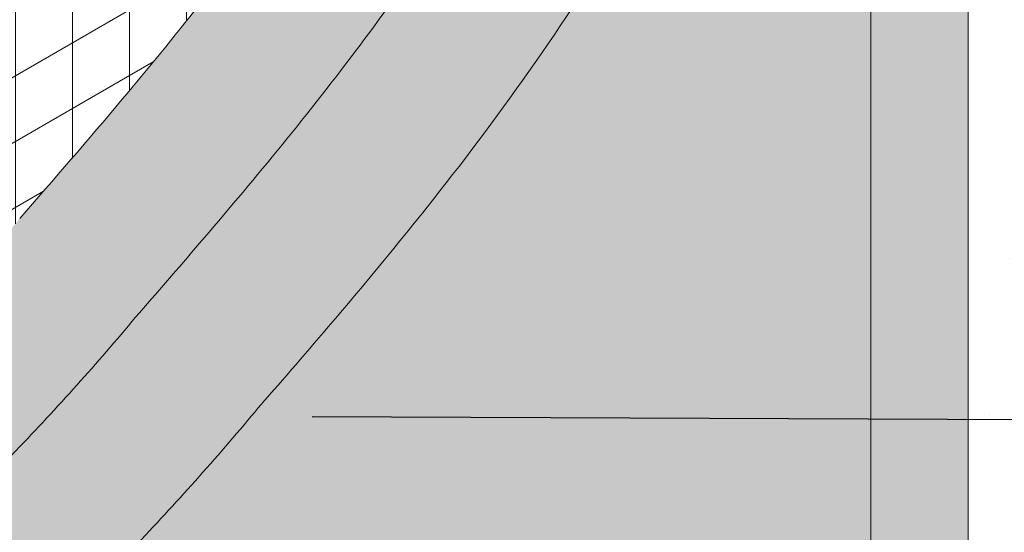
# Model space of a CAD drawing. Units: inches. Extents: x 121.2 to 176.2, y 50.9 to 116.4.
# Drawn here: x 136.7 to 143.1, y 78.4 to 81.8 of the extents above; entities that cross this region are included whole.
import ezdxf
from ezdxf import colors
from ezdxf.entities.mleader import LeaderData, LeaderLine
from ezdxf.math import Vec2, Vec3

# ---------------------------------------------------------------- set-up
doc = ezdxf.new("R2010")
doc.units = ezdxf.units.IN
doc.header["$MEASUREMENT"] = 0
for name, color, linetype, lineweight in [('A-Anno-Note', 7, 'Continuous', 25), ('A-Detl-L', 7, 'Continuous', 18), ('A-Detl-Patt', 7, 'Continuous', 9), ('A-Detl-Patt-33', 33, 'Continuous', 9), ('A-Detl-Patt-8', 8, 'Continuous', 9), ('A-Detl-Patt-9', 9, 'Continuous', 9), ('A-Detl-Patt-Cyan', 4, 'Continuous', 9), ('A-Detl-Patt-Red', 1, 'Continuous', 9)]:
    doc.layers.add(name, color=color, linetype=linetype, lineweight=lineweight)
doc.styles.add('Pw_Note', font='RomanS.shx', dxfattribs={"width": 0.75})
pattern_1 = [(0, (0, 0), (0.03125, 0.0625), [0, -0.0625])]

msp = doc.modelspace()

# ---------------------------------------------------------------- hatches: boundary and pattern name
at = {"layer": 'A-Detl-Patt'}
h = msp.add_hatch(dxfattribs=at)
h.set_pattern_fill('AR-SAND', color=256)
h.set_pattern_definition([(37.50000000000001, (0, 0), (-0.06299335810960816, 1.926823769013159), [0, -1.52, 0, -1.7, 0, -1.625]), (7.499999999999999, (0, 0), (1.769776705267727, 2.82214606522974), [0, -0.82, 0, -1.37, 0, -0.525]), (327.5, (-1.23, 0), (3.114141861751495, 0.005659053536964498), [0, -0.5, 0, -1.8, 0, -2.35]), (317.5, (-1.23, 0), (3.006126604572293, 0.8776755649342491), [0, -0.25, 0, -1.18, 0, -1.35])])
edge = h.paths.add_edge_path()
edge.add_line((148.0616768349356, 106.4225099316116), (135.9373211819534, 113.4225099316116))
edge.add_line((135.9373211819534, 113.4225099316116), (135.9373211819534, 103.9225099316117))
edge.add_line((135.9373211819534, 103.9225099316117), (136.3703338838456, 104.1725099316118))
edge.add_line((136.3703338838456, 104.1725099316118), (136.3703338838456, 107.6725099316117))
edge.add_line((136.3703338838456, 107.6725099316117), (137.6693719895223, 108.4225099316117))
edge.add_line((137.6693719895223, 108.4225099316117), (140.7004609027678, 106.6725099316117))
edge.add_line((140.7004609027678, 106.6725099316117), (141.13347360466, 106.4225099316117))
edge.add_line((141.13347360466, 106.4225099316117), (141.9994990084444, 105.9225099316117))
edge.add_line((141.9994990084444, 105.9225099316117), (141.9994990084444, 97.92955000823974))
edge.add_spline(control_points=[(141.9994990084444, 97.92955000823973), (142.0494913106451, 97.91685580371309), (142.0941391273904, 97.89903296897491), (142.1348154842145, 97.8756009830054)], knot_values=[5.130250756036914, 5.130250756036914, 5.130250756036914, 5.130250756036914, 5.495441365115393, 5.495441365115393, 5.495441365115393, 5.495441365115393], degree=3, periodic=0)
edge.add_spline(control_points=[(142.2668805991314, 97.69147722039705), (142.2668805991315, 97.70787136912958), (142.2642490946182, 97.72491992431881), (142.2492158201613, 97.76683510828312), (142.2346007998767, 97.79089891348428), (142.1963557367922, 97.83395080202251), (142.1774141305349, 97.84954238564418), (142.1436878357415, 97.8703895135612), (142.1396766504054, 97.87278915113345), (142.1356260712582, 97.87513299035794)], knot_values=[5.497868744595163, 5.497868744595163, 5.497868744595163, 5.497868744595163, 5.701409175916794, 5.701409175916794, 5.974090673551929, 5.974090673551929, 6.246772171187065, 6.246772171187065, 6.283185307179586, 6.283185307179586, 6.283185307179586, 6.283185307179586], degree=3, periodic=0)
edge.add_line((142.135626071222, 97.87513299038143), (142.8925583089687, 97.43811795916008))
edge.add_line((142.8925583089687, 97.43811795916008), (142.8925583089687, 74.93811795917185))
edge.add_line((142.8925583089687, 74.93811795917185), (148.0616768349355, 71.95372598673184))
edge.add_line((148.0616768349355, 71.95372598673184), (148.0616768349356, 106.4225099316116))
h = msp.add_hatch(dxfattribs=at)
h.set_pattern_fill('AR-SAND', color=256, scale=0.25, angle=15)
h.set_pattern_definition([(52.5, (0, 0), (-0.139886399864893, 0.4612162401009305), [0, -0.38, 0, -0.425, 0, -0.40625]), (22.5, (0, 0), (0.2447619691600691, 0.7960089217168895), [0, -0.205, 0, -0.3425, 0, -0.13125]), (342.5000000000001, (-0.2970221915838885, -0.07958685636902513), (0.7516413450402673, 0.2028663622340036), [0, -0.125, 0, -0.45, 0, -0.5875]), (332.5, (-0.2970221915838885, -0.07958685636902513), (0.6691340432062365, 0.4064530781313808), [0, -0.0625, 0, -0.295, 0, -0.3375])])
edge = h.paths.add_edge_path()
edge.add_spline(control_points=[(142.8925583089687, 97.43811795916008), (142.5692730368513, 97.5228053463226), (142.235982386953, 97.30521123285834), (142.2546868385016, 97.0698426939775)], knot_values=[0, 0, 0, 0, 1, 1, 1, 1], degree=3, periodic=0)
edge.add_line((142.2546868385016, 97.06984269395154), (142.2546868385016, 74.6078721277512))
edge.add_spline(control_points=[(142.2546868385016, 74.60787212775138), (142.2720439863655, 74.8278876337085), (142.5867767774857, 75.0182200893253), (142.8925583089687, 74.93811795917182)], knot_values=[0, 0, 0, 0, 0.9458566716641192, 0.9458566716641192, 0.9458566716641192, 0.9458566716641192], degree=3, periodic=0)
edge.add_line((142.8925583089687, 74.93811795917183), (142.8925583089687, 97.43811795916008))
at = {"layer": 'A-Detl-Patt-33'}
h = msp.add_hatch(dxfattribs=at)
h.set_pattern_fill('DOTS', color=256)
h.set_pattern_definition(pattern_1)
edge = h.paths.add_edge_path()
edge.add_spline(control_points=[(142.2546868385016, 74.56984269398924), (142.2536741172401, 74.5825863300698), (142.2536932696196, 74.5952778604222), (142.2546868385016, 74.60787212775138)], knot_values=[0.9458566716641192, 0.9458566716641192, 0.9458566716641192, 0.9458566716641192, 1, 1, 1, 1], degree=3, periodic=0)
edge.add_line((142.2546868385016, 74.60787212775068), (142.2546868385016, 86.4449883128621))
edge.add_spline(control_points=[(142.254686838502, 86.44498831286319), (142.2379141167539, 86.39657279800323), (142.2212230816195, 86.34759452367499), (142.1420564035918, 86.11148211890412), (142.0819146104683, 85.9210323401326), (141.9568104613204, 85.50902058194191), (141.8902839203706, 85.28418108611461), (141.7527656444406, 84.84987117152377), (141.6848247964904, 84.64520774094586), (141.5425203184523, 84.25882338471504), (141.4721397739773, 84.08234735722309), (141.3251696253142, 83.73984621749901), (141.2478239952131, 83.57149554439346), (141.0063404066766, 83.07569261634356), (140.8328845922375, 82.75765095245151), (140.2375380662904, 81.7553721398848), (139.7821564269344, 81.12678181314573), (139.0010884716027, 80.143954616945), (138.6710579682564, 79.75889679456577), (138.2975320846747, 79.32795609887168), (138.2391852439731, 79.26081436995682), (138.1813150708507, 79.19424634429893)], knot_values=[7.221424410133268, 7.221424410133268, 7.221424410133268, 7.221424410133268, 7.428636041054447, 7.428636041054447, 8.210782406322268, 8.210782406322268, 8.99292877159009, 8.99292877159009, 9.623521581539114, 9.623521581539114, 10.13744674697691, 10.13744674697691, 10.6513719124147, 10.6513719124147, 11.67922224329028, 11.67922224329028, 14.03448178326285, 14.03448178326285, 15.81363595355129, 15.81363595355129, 16.14612044625349, 16.14612044625349, 16.14612044625349, 16.14612044625349], degree=3, periodic=0)
edge.add_spline(control_points=[(138.1813150708507, 79.19424634429895), (137.9241016889581, 78.8859034202407), (137.656678873042, 78.58886128240313), (136.8107340128921, 77.70356566506064), (136.2055384755581, 77.14316658202091), (134.9697021275672, 76.09602450717091), (134.3391684790847, 75.61046597587028), (133.1049715609615, 74.72471444024589), (132.5025438202904, 74.32473303523685), (131.3391164787153, 73.5778304912127), (130.7798361297406, 73.23133593653054), (129.7072050560361, 72.56218960142851), (129.1943769240037, 72.24005164883604), (128.6028844432432, 71.84903069352038), (128.500037656466, 71.78028319002152), (128.3982803779406, 71.7114187647945), (128.3889556293314, 71.70510822403848), (128.3796400297264, 71.69879670144743), (128.3703244301213, 71.69248517885639), (127.4285550655942, 71.05441582510905), (126.4867857010672, 70.4163464713617), (125.5450163365401, 69.77827711761437)], knot_values=[17.07522567210945, 17.07522567210945, 17.07522567210945, 17.07522567210945, 18.01592543031913, 18.01592543031913, 19.97571311069508, 19.97571311069508, 21.93550079107104, 21.93550079107104, 23.895288471447, 23.895288471447, 25.85507615182295, 25.85507615182295, 27.81486383219891, 27.81486383219891, 28.23039048654955, 28.23039048654955, 28.23039048654955, 28.26846817149131, 28.26846817149131, 28.26846817149131, 32.11796779262005, 32.11796779262005, 32.11796779262005, 32.11796779262005], degree=3, periodic=0)
edge.add_line((125.5450163365401, 69.77827711761438), (125.5450163365401, 64.92250993161186))
edge.add_line((125.5450163365401, 64.92250993161186), (142.2531422870509, 74.56895094679338))
at = {"layer": 'A-Detl-Patt-8'}
h = msp.add_hatch(dxfattribs=at)
h.set_pattern_fill('DOTS', color=256)
h.set_pattern_definition(pattern_1)
edge = h.paths.add_edge_path()
edge.add_spline(control_points=[(125.5450163365401, 71.05287790508861), (126.4885059542785, 71.66738803573129), (127.4319955720169, 72.28189816637398), (128.3754851897554, 72.89640829701666), (128.3830821930302, 72.90135634878868), (128.3906791963051, 72.9063044005607), (128.3982803779405, 72.91125186688225), (129.2722300727363, 73.48008930415364), (130.2014150478458, 74.04118745702715), (131.768796718008, 75.03959012929607), (132.3741343870965, 75.43714180180018), (133.6057630461632, 76.31025390454778), (134.2357180064801, 76.78987548550677), (135.4681371019241, 77.82468129044531), (136.0700162513222, 78.37835880625818), (136.9047099151821, 79.24827440992017), (137.1683708029057, 79.54065861779394), (137.4198337975336, 79.84251602727585)], knot_values=[17.06687651272485, 17.06687651272485, 17.06687651272485, 17.06687651272485, 20.71347366526353, 20.71347366526353, 20.71347366526353, 20.74283616166954, 20.74283616166954, 20.74283616166954, 24.11880400499201, 24.11880400499201, 26.14383349731736, 26.14383349731736, 28.1688629896427, 28.1688629896427, 30.19389248196805, 30.19389248196805, 31.17556230553702, 31.17556230553702, 31.17556230553702, 31.17556230553702], degree=3, periodic=0)
edge.add_spline(control_points=[(137.4198337975336, 79.84251602727583), (137.5587097023803, 80.00226086197935), (137.6989533434253, 80.16369257754579), (138.1769273489725, 80.72118869124279), (138.5231754338539, 81.13670135192288), (139.200781756614, 82.03548474773385), (139.5318383590465, 82.51839723287969), (140.1377316360756, 83.55355978177636), (140.4142781324318, 84.10845266449851), (140.7270811848836, 84.93194127260548), (140.8065840712068, 85.17231090338319), (140.9517333754628, 85.63546272870715), (141.017428820852, 85.85830555070692), (141.1471434590144, 86.28276015269202), (141.2126359652125, 86.48755188612549), (141.4460875119517, 87.17386738609886), (141.6242144962624, 87.62272676467799), (141.8615189709789, 88.09932218593997), (141.9247918878779, 88.2140983978262), (142.0436046110958, 88.40692904434479), (142.0976769454556, 88.48280640910687), (142.1825067934689, 88.58601187913442), (142.2163950488132, 88.62315560371883), (142.2546868385016, 88.6590782882648)], knot_values=[3.425763227928915, 3.425763227928915, 3.425763227928915, 3.425763227928915, 4.225056719084451, 4.225056719084451, 6.124044627827505, 6.124044627827505, 7.992786524590992, 7.992786524590992, 9.861528421354478, 9.861528421354478, 10.65881259468106, 10.65881259468106, 11.45495208022163, 11.45495208022163, 12.25109156576221, 12.25109156576221, 14.18383525707257, 14.18383525707257, 14.9002009160532, 14.9002009160532, 15.61656657503383, 15.61656657503383, 16.15914621792232, 16.15914621792232, 16.15914621792232, 16.15914621792232], degree=3, periodic=0)
edge.add_line((142.2546868385016, 88.65907828826477), (142.2546868385016, 89.86426207827647))
edge.add_spline(control_points=[(142.2546868385016, 89.86426207827648), (141.7874012056047, 89.59933607190243), (141.0806151115949, 89.04658828591533), (140.2997869958049, 87.03943410832275), (139.7818504278083, 85.1618463513361), (139.1625661717976, 83.81283017772932), (138.3489029895806, 82.52411056243412), (137.4454124882956, 81.39667407068296), (136.8828398382226, 80.74900304532768), (136.6581273160266, 80.49052687096592)], knot_values=[2.028868053902527, 2.028868053902527, 2.028868053902527, 2.028868053902527, 4.272160111006441, 7.989439038718888, 9.739620960128754, 10.9842938329949, 12.93103269800533, 14.87777156301576, 16.17263444990762, 16.17263444990762, 16.17263444990762, 16.17263444990762], degree=3, periodic=0)
edge.add_spline(control_points=[(136.6581273160265, 80.4905268709659), (136.4159646123138, 80.19939715428634), (136.1595678650972, 79.91526557981629), (135.0773785177755, 78.79069651692825), (134.1608523250732, 78.00066260695866), (132.3226461071019, 76.5983397464145), (131.4123211895859, 75.99606060780798), (129.7989834760218, 74.97250063811506), (129.0873459117175, 74.53763489410878), (128.3982803779405, 74.10016015568834), (128.3926823875593, 74.09660609695571), (128.3870858869298, 74.09305186602973), (128.3814893863003, 74.08949763510374), (127.4359983697136, 73.48903430384362), (126.4905073531268, 72.88857097258351), (125.5450163365401, 72.28810764132339)], knot_values=[17.05764238562221, 17.05764238562221, 17.05764238562221, 17.05764238562221, 18.07169256386079, 18.07169256386079, 21.16425954089928, 21.16425954089928, 24.25682651793777, 24.25682651793777, 26.81704705001359, 26.81704705001359, 26.81704705001359, 26.83784636330042, 26.83784636330042, 26.83784636330042, 30.3517499908961, 30.3517499908961, 30.3517499908961, 30.3517499908961], degree=3, periodic=0)
edge.add_line((125.5450163365401, 72.2881076413234), (125.5450163365401, 71.05287790508864))
edge = h.paths.add_edge_path(flags=17)
edge.add_spline(control_points=[(128.3982803779405, 76.46067424700647), (129.6289347158054, 77.22706962306049), (131.9966988952698, 78.70103479503885), (134.3066691492634, 80.78758159269304), (135.1337687779931, 81.78545260586148)], knot_values=[17.03603159013115, 17.03603159013115, 17.03603159013115, 17.03603159013115, 21.46684836526946, 25.5280975338264, 25.5280975338264, 25.5280975338264, 25.5280975338264], degree=3, periodic=0)
edge.add_spline(control_points=[(135.1337687779931, 81.78545260586145), (136.0052394345544, 82.78306885262077), (137.2881380571124, 84.29528863388114), (137.969394693778, 86.0685930025694), (138.1493485249061, 86.69962451352026)], knot_values=[8.382145340082154, 8.382145340082154, 8.382145340082154, 8.382145340082168, 13.52534693391688, 16.20744944270719, 16.20744944270719, 16.20744944270719, 16.20744944270719], degree=3, periodic=0)
edge.add_line((138.1493485249061, 86.69962451352025), (136.8236587290905, 85.93423715304422))
edge.add_spline(control_points=[(136.8236587290905, 85.93423715304422), (136.6571957540768, 85.58571103073237), (136.3197576175742, 84.8792115510393), (135.5037776206219, 83.74511763649343), (134.7788905664866, 82.90475310491303), (134.3638579951872, 82.42360414469789)], knot_values=[10.06022585248426, 10.06022585248426, 10.06022585248426, 10.06022585248426, 11.86671479430672, 13.72217087113308, 16.20744944270717, 16.20744944270717, 16.20744944270717, 16.20744944270717], degree=3, periodic=0)
edge.add_spline(control_points=[(134.3638579951872, 82.42360414469789), (134.1926391486688, 82.2170337172497), (134.0059845756396, 82.00757599094658), (133.4096805594904, 81.37855040801048), (132.9637255176074, 80.9585029591089), (132.1046889307577, 80.21757104037451), (131.6988272935437, 79.89216400347061), (130.8844528806904, 79.27944110714097), (130.4734665608951, 78.98979437370653), (129.5116119117284, 78.3410788001868), (128.9577417783448, 77.9893660808927), (128.3982803779402, 77.6393014193581)], knot_values=[17.03603159013115, 17.03603159013115, 17.03603159013115, 17.03603159013115, 17.95468182544931, 17.95468182544931, 19.79198229608565, 19.79198229608565, 21.32859787196736, 21.32859787196736, 22.86521344784908, 22.86521344784908, 24.8917428600385, 24.8917428600385, 24.8917428600385, 24.8917428600385], degree=3, periodic=0)
edge.add_spline(control_points=[(128.3982803779402, 77.6393014193581), (128.3959293171454, 77.63783032001007), (128.3935781576095, 77.63635924976651), (128.3912269980737, 77.63488817952296), (127.4424901108958, 77.04128379734439), (126.493753223718, 76.44767941516582), (125.5450163365401, 75.85407503298725)], knot_values=[24.8917428600385, 24.8917428600385, 24.8917428600385, 24.8917428600385, 24.90025907553992, 24.90025907553992, 24.90025907553992, 28.33671145663616, 28.33671145663616, 28.33671145663616, 28.33671145663616], degree=3, periodic=0)
edge.add_line((125.5450163365401, 75.85407503298725), (125.5450163365401, 74.68379131604871))
edge.add_spline(control_points=[(125.5450163365401, 74.68379131604871), (126.4956422719555, 75.27579786500316), (127.4462682073709, 75.8678044139576), (128.3968941427863, 76.45981096291204), (128.3973562209478, 76.46009872415185), (128.3978182991094, 76.46038648539165), (128.3982803779405, 76.46067424700647)], knot_values=[25.5280975338264, 25.5280975338264, 25.5280975338264, 25.5280975338264, 28.95071208561657, 28.95071208561657, 28.95071208561657, 28.95237574256181, 28.95237574256181, 28.95237574256181, 28.95237574256181], degree=3, periodic=0)
at = {"layer": 'A-Detl-Patt-9'}
h = msp.add_hatch(dxfattribs=at)
h.set_pattern_fill('DOTS', color=256)
h.set_pattern_definition(pattern_1)
edge = h.paths.add_edge_path()
edge.add_spline(control_points=[(125.5450163365401, 69.77827711761437), (126.4867857010672, 70.4163464713617), (127.4285550655942, 71.05441582510905), (128.3703244301213, 71.69248517885639), (128.3796400297264, 71.69879670144743), (128.3889556293314, 71.70510822403848), (128.3982803779406, 71.7114187647945), (128.500037656466, 71.78028319002152), (128.6028844432432, 71.84903069352038), (129.1943769240037, 72.24005164883604), (129.7072050560361, 72.56218960142851), (130.7798361297406, 73.23133593653054), (131.3391164787153, 73.5778304912127), (132.5025438202904, 74.32473303523685), (133.1049715609615, 74.72471444024589), (134.3391684790847, 75.61046597587028), (134.9697021275672, 76.09602450717091), (136.2055384755581, 77.14316658202091), (136.8107340128921, 77.70356566506064), (137.656678873042, 78.58886128240313), (137.9241016889581, 78.8859034202407), (138.1813150708507, 79.19424634429895)], knot_values=[17.07522567210945, 17.07522567210945, 17.07522567210945, 17.07522567210945, 20.92472529323819, 20.92472529323819, 20.92472529323819, 20.96280297817995, 20.96280297817995, 20.96280297817995, 21.37832963253059, 21.37832963253059, 23.33811731290655, 23.33811731290655, 25.29790499328251, 25.29790499328251, 27.25769267365846, 27.25769267365846, 29.21748035403442, 29.21748035403442, 31.17726803441038, 31.17726803441038, 32.11796779262005, 32.11796779262005, 32.11796779262005, 32.11796779262005], degree=3, periodic=0)
edge.add_spline(control_points=[(138.1813150708507, 79.19424634429893), (138.2391852439731, 79.26081436995682), (138.2975320846747, 79.32795609887168), (138.6710579682564, 79.75889679456577), (139.0010884716027, 80.143954616945), (139.7821564269344, 81.12678181314573), (140.2375380662904, 81.7553721398848), (140.8328845922375, 82.75765095245151), (141.0063404066766, 83.07569261634356), (141.2478239952131, 83.57149554439346), (141.3251696253142, 83.73984621749901), (141.4721397739773, 84.08234735722309), (141.5425203184523, 84.25882338471504), (141.6848247964904, 84.64520774094586), (141.7527656444406, 84.84987117152377), (141.8902839203706, 85.28418108611461), (141.9568104613204, 85.50902058194191), (142.0819146104683, 85.9210323401326), (142.1420564035918, 86.11148211890412), (142.2212230816195, 86.34759452367499), (142.2379141167539, 86.39657279800323), (142.254686838502, 86.44498831286319)], knot_values=[7.221424410133267, 7.221424410133267, 7.221424410133267, 7.221424410133267, 7.55390890283546, 7.55390890283546, 9.333063073123903, 9.333063073123903, 11.68832261309647, 11.68832261309647, 12.71617294397206, 12.71617294397206, 13.23009810940985, 13.23009810940985, 13.74402327484764, 13.74402327484764, 14.37461608479666, 14.37461608479666, 15.15676245006449, 15.15676245006449, 15.93890881533231, 15.93890881533231, 16.14612044625349, 16.14612044625349, 16.14612044625349, 16.14612044625349], degree=3, periodic=0)
edge.add_line((142.2546868385016, 86.44498831286211), (142.2546868385016, 88.65907828826478))
edge.add_spline(control_points=[(142.2546868385016, 88.6590782882648), (142.2163950488132, 88.62315560371883), (142.1825067934689, 88.58601187913442), (142.0976769454556, 88.48280640910687), (142.0436046110958, 88.40692904434479), (141.9247918878779, 88.2140983978262), (141.8615189709789, 88.09932218593997), (141.6242144962624, 87.62272676467799), (141.4460875119517, 87.17386738609886), (141.2126359652125, 86.48755188612549), (141.1471434590144, 86.28276015269202), (141.017428820852, 85.85830555070692), (140.9517333754628, 85.63546272870715), (140.8065840712068, 85.17231090338319), (140.7270811848836, 84.93194127260548), (140.4142781324318, 84.10845266449851), (140.1377316360756, 83.55355978177636), (139.5318383590465, 82.51839723287969), (139.200781756614, 82.03548474773385), (138.5231754338539, 81.13670135192288), (138.1769273489725, 80.72118869124279), (137.6989533434253, 80.16369257754579), (137.5587097023803, 80.00226086197935), (137.4198337975336, 79.84251602727583)], knot_values=[3.425763227928914, 3.425763227928914, 3.425763227928914, 3.425763227928914, 3.968342870817402, 3.968342870817402, 4.684708529798032, 4.684708529798032, 5.401074188778662, 5.401074188778662, 7.333817880089027, 7.333817880089027, 8.129957365629602, 8.129957365629602, 8.926096851170177, 8.926096851170177, 9.723381024496756, 9.723381024496756, 11.59212292126024, 11.59212292126024, 13.46086481802373, 13.46086481802373, 15.35985272676678, 15.35985272676678, 16.15914621792232, 16.15914621792232, 16.15914621792232, 16.15914621792232], degree=3, periodic=0)
edge.add_spline(control_points=[(137.4198337975336, 79.84251602727585), (137.1683708029057, 79.54065861779394), (136.9047099151821, 79.24827440992017), (136.0700162513222, 78.37835880625818), (135.4681371019241, 77.82468129044531), (134.2357180064801, 76.78987548550677), (133.6057630461632, 76.31025390454778), (132.3741343870965, 75.43714180180018), (131.768796718008, 75.03959012929607), (130.2014150478458, 74.04118745702715), (129.2722300727363, 73.48008930415364), (128.3982803779405, 72.91125186688225), (128.3906791963051, 72.9063044005607), (128.3830821930302, 72.90135634878868), (128.3754851897554, 72.89640829701666), (127.4319955720169, 72.28189816637398), (126.4885059542785, 71.66738803573129), (125.5450163365401, 71.05287790508861)], knot_values=[17.06687651272485, 17.06687651272485, 17.06687651272485, 17.06687651272485, 18.04854633629382, 18.04854633629382, 20.07357582861917, 20.07357582861917, 22.09860532094452, 22.09860532094452, 24.12363481326987, 24.12363481326987, 27.49960265659233, 27.49960265659233, 27.49960265659233, 27.52896515299835, 27.52896515299835, 27.52896515299835, 31.17556230553702, 31.17556230553702, 31.17556230553702, 31.17556230553702], degree=3, periodic=0)
edge.add_line((125.5450163365401, 71.05287790508864), (125.5450163365401, 69.77827711761438))
at = {"layer": 'A-Detl-Patt-Cyan'}
h = msp.add_hatch(dxfattribs=at)
h.set_pattern_fill('DOTS', color=256)
h.set_pattern_definition(pattern_1)
edge = h.paths.add_edge_path()
edge.add_spline(control_points=[(138.9684100951988, 100.2773374791156), (138.3817289496841, 100.3215062716235), (136.3536444312174, 100.3882226821178), (131.6876108017395, 98.76925765011909), (126.7864534585306, 96.22114483011735), (124.5142285576123, 94.85730064257895), (123.8129655289774, 94.42542189244357)], knot_values=[4.058626732417482, 4.058626732417482, 4.058626732417482, 4.058626732417482, 5.975885860579538, 10.38035263022382, 12.29413614486846, 13.09765368383013, 13.09765368383013, 13.09765368383013, 13.09765368383013], degree=3, periodic=0)
edge.add_line((123.8129655289712, 94.42542189243977), (123.8129655289712, 80.42250993161166))
edge.add_line((123.8129655289712, 80.42250993161166), (126.2176452793429, 81.81085243280361))
edge.add_line((126.2176452793429, 81.81085243280361), (126.2176452793428, 85.85917078147689))
edge.add_line((126.2176452793428, 85.85917078147689), (126.2175242151024, 85.86991556627528))
edge.add_line((126.2175242151024, 85.86991556627528), (126.2200903971805, 85.89427576755884))
edge.add_line((126.2200903971805, 85.89427576755884), (126.2253161937834, 85.92112991900389))
edge.add_line((126.2253161937834, 85.92112991900389), (126.2335329751655, 85.9467288542883))
edge.add_line((126.2335329751655, 85.9467288542883), (126.2439862141261, 85.97259235268645))
edge.add_line((126.2439862141261, 85.97259235268645), (126.2557927818299, 85.99684497037482))
edge.add_line((126.2557927818299, 85.99684497037482), (126.2679120262328, 86.01886766292546))
edge.add_line((126.2679120262328, 86.01886766292546), (126.2816212473487, 86.04124802251091))
edge.add_line((126.2816212473487, 86.04124802251091), (126.2968867369483, 86.0638818098204))
edge.add_line((126.2968867369483, 86.0638818098204), (126.3136094478951, 86.0865775744569))
edge.add_line((126.3136094478951, 86.0865775744569), (126.3308192295284, 86.10822507250933))
edge.add_line((126.3308192295284, 86.10822507250933), (126.3484650617939, 86.12873477381268))
edge.add_line((126.3484650617939, 86.12873477381268), (126.3669625209375, 86.14859002068013))
edge.add_line((126.3669625209375, 86.14859002068013), (126.3866183338111, 86.168137746683))
edge.add_line((126.3866183338111, 86.168137746683), (126.4078442919272, 86.18782270723688))
edge.add_line((126.4078442919272, 86.18782270723688), (126.430792936959, 86.20783089091626))
edge.add_line((126.430792936959, 86.20783089091626), (126.4526463591859, 86.22572784711996))
edge.add_line((126.4526463591859, 86.22572784711996), (126.4751994532735, 86.24340665920349))
edge.add_line((126.4751994532735, 86.24340665920349), (126.5010323818071, 86.26248566547264))
edge.add_line((126.5010323818071, 86.26248566547264), (126.5263763804762, 86.28000196976248))
edge.add_line((126.5263763804762, 86.28000196976248), (126.5516353969951, 86.29631874442319))
edge.add_line((126.5516353969951, 86.29631874442319), (126.5770422855161, 86.31159265505737))
edge.add_line((126.5770422855161, 86.31159265505737), (126.602988150118, 86.32606079693214))
edge.add_line((126.602988150118, 86.32606079693214), (126.6292673163733, 86.33958684822184))
edge.add_line((126.6292673163733, 86.33958684822184), (126.656697888525, 86.35257015762525))
edge.add_line((126.656697888525, 86.35257015762525), (126.6847829271231, 86.36476040392165))
edge.add_line((126.6847829271231, 86.36476040392165), (126.7132658109874, 86.37603401481883))
edge.add_line((126.7132658109874, 86.37603401481883), (126.7401346146348, 86.38564396859798))
edge.add_line((126.7401346146348, 86.38564396859798), (126.7648083031489, 86.39338343860311))
edge.add_line((126.7648083031489, 86.39338343860311), (126.7915343377667, 86.4004925814163))
edge.add_line((126.7915343377667, 86.4004925814163), (126.8187047974586, 86.4061417778294))
edge.add_line((126.8187047974586, 86.4061417778294), (126.8443712874359, 86.41022582446709))
edge.add_line((126.8443712874359, 86.41022582446709), (126.8748626351138, 86.41362178515631))
edge.add_line((126.8748626351138, 86.41362178515631), (126.9046284147974, 86.41502875141148))
edge.add_line((126.9046284147974, 86.41502875141148), (126.9306253390953, 86.41373564661566))
edge.add_line((126.9306253390953, 86.41373564661566), (126.9568095093647, 86.41002034911529))
edge.add_line((126.9568095093647, 86.41002034911529), (126.9833642063389, 86.4038913520262))
edge.add_line((126.9833642063389, 86.4038913520262), (127.0071890793739, 86.3948870864025))
edge.add_line((127.0071890793739, 86.3948870864025), (127.0297903438624, 86.38233480399515))
edge.add_line((127.0297903438624, 86.38233480399515), (127.0516639544336, 86.36341604779685))
edge.add_line((127.0516639544336, 86.36341604779685), (127.0658165356544, 86.34628822792254))
edge.add_line((127.0658165356544, 86.34628822792254), (127.0810189691784, 86.31539172726987))
edge.add_line((127.0810189691784, 86.31539172726987), (127.086761545899, 86.2908460923204))
edge.add_line((127.086761545899, 86.2908460923204), (127.088577275445, 86.26516392984028))
edge.add_line((127.088577275445, 86.26516392984028), (127.0881197085949, 86.25828676792591))
edge.add_line((127.0881197085949, 86.25828676792591), (127.0881197085949, 82.31342107885497))
edge.add_line((127.0881197085949, 82.31342107885497), (129.6861959199482, 83.81342107885496))
edge.add_line((129.6861959199482, 83.81342107885496), (129.6861959199481, 87.86173942752825))
edge.add_line((129.6861959199481, 87.86173942752825), (129.6860748557077, 87.87248421232664))
edge.add_line((129.6860748557077, 87.87248421232664), (129.6886410377858, 87.89684441361017))
edge.add_line((129.6886410377858, 87.89684441361017), (129.6938668343887, 87.9236985650552))
edge.add_line((129.6938668343887, 87.9236985650552), (129.7020836157708, 87.9492975003396))
edge.add_line((129.7020836157708, 87.9492975003396), (129.7125368547314, 87.97516099873779))
edge.add_line((129.7125368547314, 87.97516099873779), (129.7243434224352, 87.9994136164262))
edge.add_line((129.7243434224352, 87.9994136164262), (129.7364626668381, 88.02143630897675))
edge.add_line((129.7364626668381, 88.02143630897675), (129.750171887954, 88.04381666856221))
edge.add_line((129.750171887954, 88.04381666856221), (129.7654373775536, 88.06645045587172))
edge.add_line((129.7654373775536, 88.06645045587172), (129.7821600885004, 88.0891462205082))
edge.add_line((129.7821600885004, 88.0891462205082), (129.7993698701338, 88.1107937185607))
edge.add_line((129.7993698701338, 88.1107937185607), (129.8170157023993, 88.13130341986404))
edge.add_line((129.8170157023993, 88.13130341986404), (129.8355131615429, 88.15115866673148))
edge.add_line((129.8355131615429, 88.15115866673148), (129.8551689744164, 88.17070639273433))
edge.add_line((129.8551689744164, 88.17070639273433), (129.8763949325326, 88.19039135328822))
edge.add_line((129.8763949325326, 88.19039135328822), (129.8993435775644, 88.2103995369676))
edge.add_line((129.8993435775644, 88.2103995369676), (129.9211969997912, 88.22829649317129))
edge.add_line((129.9211969997912, 88.22829649317129), (129.9437500938787, 88.24597530525475))
edge.add_line((129.9437500938787, 88.24597530525475), (129.9695830224125, 88.26505431152395))
edge.add_line((129.9695830224125, 88.26505431152395), (129.9949270210814, 88.28257061581373))
edge.add_line((129.9949270210814, 88.28257061581373), (130.0201860376005, 88.29888739047453))
edge.add_line((130.0201860376005, 88.29888739047453), (130.0455929261213, 88.31416130110865))
edge.add_line((130.0455929261213, 88.31416130110865), (130.0715387907232, 88.32862944298338))
edge.add_line((130.0715387907232, 88.32862944298338), (130.0978179569785, 88.34215549427314))
edge.add_line((130.0978179569785, 88.34215549427314), (130.1252485291303, 88.35513880367658))
edge.add_line((130.1252485291303, 88.35513880367658), (130.1533335677284, 88.36732904997298))
edge.add_line((130.1533335677284, 88.36732904997298), (130.1818164515928, 88.37860266087017))
edge.add_line((130.1818164515928, 88.37860266087017), (130.2086852552402, 88.38821261464932))
edge.add_line((130.2086852552402, 88.38821261464932), (130.2333589437544, 88.39595208465447))
edge.add_line((130.2333589437544, 88.39595208465447), (130.260084978372, 88.4030612274676))
edge.add_line((130.260084978372, 88.4030612274676), (130.2872554380639, 88.40871042388072))
edge.add_line((130.2872554380639, 88.40871042388072), (130.3129219280412, 88.4127944705184))
edge.add_line((130.3129219280412, 88.4127944705184), (130.3434132757191, 88.41619043120762))
edge.add_line((130.3434132757191, 88.41619043120762), (130.3731790554027, 88.4175973974628))
edge.add_line((130.3731790554027, 88.4175973974628), (130.3991759797007, 88.41630429266698))
edge.add_line((130.3991759797007, 88.41630429266698), (130.42536014997, 88.41258899516662))
edge.add_line((130.42536014997, 88.41258899516662), (130.4519148469442, 88.40645999807751))
edge.add_line((130.4519148469442, 88.40645999807751), (130.4757397199793, 88.3974557324538))
edge.add_line((130.4757397199793, 88.3974557324538), (130.4983409844677, 88.38490345004645))
edge.add_line((130.4983409844677, 88.38490345004645), (130.5202145950389, 88.36598469384819))
edge.add_line((130.5202145950389, 88.36598469384819), (130.5343671762598, 88.34885687397383))
edge.add_line((130.5343671762598, 88.34885687397383), (130.5495696097838, 88.3179603733212))
edge.add_line((130.5495696097838, 88.3179603733212), (130.5553121865043, 88.29341473837172))
edge.add_line((130.5553121865043, 88.29341473837172), (130.5571279160503, 88.26773257589159))
edge.add_line((130.5571279160503, 88.26773257589159), (130.5566703492002, 88.26085541397723))
edge.add_line((130.5566703492002, 88.26085541397723), (130.5566703492003, 84.3159897249063))
edge.add_line((130.5566703492003, 84.3159897249063), (133.1547465605535, 85.8159897249063))
edge.add_line((133.1547465605535, 85.8159897249063), (133.1547465605534, 89.86430807357966))
edge.add_line((133.1547465605534, 89.86430807357966), (133.154625496313, 89.87505285837896))
edge.add_line((133.154625496313, 89.87505285837896), (133.1571916783915, 89.89941305966344))
edge.add_line((133.1571916783915, 89.89941305966344), (133.1624174749943, 89.92626721110769))
edge.add_line((133.1624174749943, 89.92626721110769), (133.1706342563768, 89.95186614639242))
edge.add_line((133.1706342563768, 89.95186614639242), (133.1810874953371, 89.97772964478987))
edge.add_line((133.1810874953371, 89.97772964478987), (133.1928940630405, 90.00198226247755))
edge.add_line((133.1928940630405, 90.00198226247755), (133.2050133074419, 90.0240049550254))
edge.add_line((133.2050133074419, 90.0240049550254), (133.218722528557, 90.04638531460988))
edge.add_line((133.218722528557, 90.04638531460988), (133.2339880181589, 90.06901910192309))
edge.add_line((133.2339880181589, 90.06901910192309), (133.2507107291059, 90.09171486655957))
edge.add_line((133.2507107291059, 90.09171486655957), (133.2679205107363, 90.11336236460862))
edge.add_line((133.2679205107363, 90.11336236460862), (133.2855663430035, 90.13387206591418))
edge.add_line((133.2855663430035, 90.13387206591418), (133.3040638021482, 90.15372731278282))
edge.add_line((133.3040638021482, 90.15372731278282), (133.3237196150217, 90.17327503878563))
edge.add_line((133.3237196150217, 90.17327503878563), (133.3449455731356, 90.19295999933748))
edge.add_line((133.3449455731356, 90.19295999933748), (133.3678942181697, 90.212968183019))
edge.add_line((133.3678942181697, 90.212968183019), (133.3897476403993, 90.23086513922476))
edge.add_line((133.3897476403993, 90.23086513922476), (133.4123007344843, 90.2485439513063))
edge.add_line((133.4123007344843, 90.2485439513063), (133.4381336630157, 90.26762295757379))
edge.add_line((133.4381336630157, 90.26762295757379), (133.4634776616854, 90.28513926186423))
edge.add_line((133.4634776616854, 90.28513926186423), (133.4887366782068, 90.30145603652656))
edge.add_line((133.4887366782068, 90.30145603652656), (133.5141435667286, 90.31672994716114))
edge.add_line((133.5141435667286, 90.31672994716114), (133.5400894313285, 90.33119808903476))
edge.add_line((133.5400894313285, 90.33119808903476), (133.5663685975839, 90.3447241403245))
edge.add_line((133.5663685975839, 90.3447241403245), (133.5937991697356, 90.35770744972793))
edge.add_line((133.5937991697356, 90.35770744972793), (133.6218842083338, 90.36989769602435))
edge.add_line((133.6218842083338, 90.36989769602435), (133.6503670921988, 90.38117130692183))
edge.add_line((133.6503670921988, 90.38117130692183), (133.6772358958466, 90.39078126070105))
edge.add_line((133.6772358958466, 90.39078126070105), (133.7019095843598, 90.39852073070584))
edge.add_line((133.7019095843598, 90.39852073070584), (133.7286356189773, 90.40562987351896))
edge.add_line((133.7286356189773, 90.40562987351896), (133.7558060786692, 90.41127906993208))
edge.add_line((133.7558060786692, 90.41127906993208), (133.7814725686465, 90.41536311656978))
edge.add_line((133.7814725686465, 90.41536311656978), (133.8119639163244, 90.418759077259))
edge.add_line((133.8119639163244, 90.418759077259), (133.841729696008, 90.42016604351417))
edge.add_line((133.841729696008, 90.42016604351417), (133.867726620306, 90.41887293871835))
edge.add_line((133.867726620306, 90.41887293871835), (133.8939107905753, 90.41515764121797))
edge.add_line((133.8939107905753, 90.41515764121797), (133.9204654875495, 90.4090286441289))
edge.add_line((133.9204654875495, 90.4090286441289), (133.9442903605846, 90.40002437850518))
edge.add_line((133.9442903605846, 90.40002437850518), (133.9668916250731, 90.38747209609782))
edge.add_line((133.9668916250731, 90.38747209609782), (133.9887652356442, 90.36855333989956))
edge.add_line((133.9887652356442, 90.36855333989956), (134.0029178168647, 90.35142552002566))
edge.add_line((134.0029178168647, 90.35142552002566), (134.0181202503888, 90.32052901937367))
edge.add_line((134.0181202503888, 90.32052901937367), (134.0238628271096, 90.2959833844231))
edge.add_line((134.0238628271096, 90.2959833844231), (134.0256785566557, 90.27030122194296))
edge.add_line((134.0256785566557, 90.27030122194296), (134.0252209898055, 90.2634240600286))
edge.add_line((134.0252209898055, 90.2634240600286), (134.0252209898056, 86.31855837095766))
edge.add_line((134.0252209898056, 86.31855837095766), (136.6465294242759, 87.83197150122815))
edge.add_line((136.6465294242759, 87.83197150122815), (136.6465294242759, 93.83197150122813))
edge.add_line((136.6465294242759, 93.83197150122813), (138.9684100951988, 95.17250993161163))
edge.add_line((138.9684100951988, 95.17250993161163), (138.9684100951988, 100.2773374791156))
edge = h.paths.add_edge_path()
edge.add_spline(control_points=[(141.13347360466, 100.0836851892403), (140.9891360373625, 100.0968389516046), (140.8447984700651, 100.1099927139689), (140.7004609027677, 100.1231464763332), (140.5561233354703, 100.1363002386975), (140.4117857681729, 100.1494540010618), (140.2674482008755, 100.162607763426), (139.9787730662807, 100.1889152881546), (139.6900979316858, 100.2152228128831), (139.401422797091, 100.2415303376117)], knot_values=[13.57315071456439, 13.57315071456439, 13.57315071456439, 13.57315071456439, 13.99831771724771, 13.99831771724771, 13.99831771724771, 14.42348471993106, 14.42348471993106, 14.42348471993106, 15.27381872529777, 15.27381872529777, 15.27381872529777, 15.27381872529777], degree=3, periodic=0)
edge.add_spline(control_points=[(139.401422797091, 100.2415303376117), (139.2576674735315, 100.2539567849586), (139.1139121499719, 100.2663832323055), (138.9684100951988, 100.2773374791156)], knot_values=[13.09765368383013, 13.09765368383013, 13.09765368383013, 13.09765368383013, 13.57315071456439, 13.57315071456439, 13.57315071456439, 13.57315071456439], degree=3, periodic=0)
edge.add_line((138.9684100951988, 100.2773374791156), (138.9684100951988, 95.17250993161163))
edge.add_line((138.9684100951988, 95.17250993161163), (140.5226360309227, 96.0698426939833))
edge.add_line((140.5226360309227, 96.0698426939833), (141.1334736046599, 95.71717545635501))
edge.add_line((141.1334736046599, 95.71717545635501), (141.1334736046599, 100.0836851892404))
edge = h.paths.add_edge_path()
edge.add_spline(control_points=[(141.365451731068, 97.69166120898586), (141.3653090168669, 97.69398250383966), (141.365238775522, 97.69616455230623), (141.3653214280568, 97.70921084051608), (141.3661889515085, 97.71499178516433), (141.3721838561162, 97.73846356942815), (141.3773245736884, 97.75233492803696), (141.4016031902291, 97.80096448815809), (141.424031342258, 97.82526298270838), (141.4825128089081, 97.86810556799298), (141.510493158505, 97.88435571134548), (141.5472169110473, 97.90090227603837), (141.5568677721297, 97.9048751729983), (141.5669791583524, 97.90869631627534)], knot_values=[3.12384371328891, 3.12384371328891, 3.12384371328891, 3.12384371328891, 3.148783796184149, 3.148783796184149, 3.286505009995852, 3.286505009995852, 3.424226223807555, 3.424226223807555, 3.807221591404518, 3.807221591404518, 4.049578830673119, 4.049578830673119, 4.128705316560294, 4.128705316560294, 4.128705316560294, 4.128705316560294], degree=3, periodic=0)
edge.add_line((141.5669791583525, 97.90869631627538), (141.5669791583525, 99.83340064112079))
edge.add_line((141.5669791583525, 99.83340064112079), (141.1334736046599, 100.0836851892404))
edge.add_line((141.1334736046599, 100.0836851892404), (141.1334736046599, 95.71717545635501))
edge.add_line((141.1334736046599, 95.71717545635501), (141.365451731068, 95.58324282262713))
edge.add_line((141.365451731068, 95.58324282262713), (141.365451731068, 97.70904165610392))
edge = h.paths.add_edge_path()
edge.add_spline(control_points=[(141.5669791583524, 97.90869631627534), (141.5878380297198, 97.91657898778409), (141.6106567092252, 97.923815857193), (141.6689192187351, 97.93905741487094), (141.7027214351235, 97.94514355431804), (141.7887385630407, 97.95418628748578), (141.8416105231228, 97.95397340119732), (141.9349628018594, 97.94340694401161), (141.9682734394501, 97.93747890412621), (141.9994990084444, 97.92955000823973)], knot_values=[4.128705316560294, 4.128705316560294, 4.128705316560294, 4.128705316560294, 4.291936069941721, 4.291936069941721, 4.534293309210322, 4.534293309210322, 4.902149947354653, 4.902149947354653, 5.130250756036914, 5.130250756036914, 5.130250756036914, 5.130250756036914], degree=3, periodic=0)
edge.add_line((141.9994990084444, 97.92955000823973), (141.9994990084444, 99.58368518924036))
edge.add_line((141.9994990084444, 99.58368518924036), (141.5669791583525, 99.83340064112079))
edge.add_line((141.5669791583525, 99.83340064112079), (141.5669791583525, 97.90869631627535))
at = {"layer": 'A-Detl-Patt-Red'}
h = msp.add_hatch(dxfattribs=at)
h.set_pattern_fill('ANSI31', color=256, scale=3, angle=225)
h.set_pattern_definition([(270, (142.2546868385016, 95.06984269398914), (0.375, -8.326672684688674e-17), [])])
edge = h.paths.add_edge_path()
edge.add_spline(control_points=[(136.6581273160266, 80.49052687096592), (136.8828398382226, 80.74900304532768), (137.4454124882956, 81.39667407068296), (138.3489029895806, 82.52411056243412), (139.1625661717976, 83.81283017772932), (139.7818504278083, 85.1618463513361), (140.2997869958049, 87.03943410832275), (141.0806151115949, 89.04658828591533), (141.7874012056047, 89.59933607190243), (142.2546868385016, 89.86426207827648)], knot_values=[2.028868053902528, 2.028868053902528, 2.028868053902528, 2.028868053902528, 3.323730940794386, 5.270469805804817, 7.217208670815248, 8.46188154368139, 10.21206346509125, 13.9293423928037, 16.17263444990762, 16.17263444990762, 16.17263444990762, 16.17263444990762], degree=3, periodic=0)
edge.add_line((142.2546868385016, 89.86426207827647), (142.2546868385016, 95.06984269398914))
edge.add_line((142.2546868385016, 95.06984269398914), (138.7905852233538, 93.0698426939833))
edge.add_spline(control_points=[(138.7905852233538, 93.0698426939833), (138.7385501067289, 90.16713874545655), (138.6623265320709, 85.9151165442648), (136.0052394345544, 82.78306885262077), (135.1337687779931, 81.78545260586145)], knot_values=[0, 0, 0, 0, 11.06424784887247, 16.20744944270717, 16.20744944270719, 16.20744944270719, 16.20744944270719], degree=3, periodic=0)
edge.add_spline(control_points=[(135.1337687779931, 81.78545260586148), (134.3066691492634, 80.78758159269304), (131.9966988952698, 78.70103479503885), (129.6289347158054, 77.22706962306049), (128.3982803779405, 76.46067424700647)], knot_values=[17.03603159013114, 17.03603159013114, 17.03603159013114, 17.03603159013114, 21.09728075868809, 25.5280975338264, 25.5280975338264, 25.5280975338264, 25.5280975338264], degree=3, periodic=0)
edge.add_spline(control_points=[(128.3982803779405, 76.46067424700647), (128.3978182991094, 76.46038648539165), (128.3973562209478, 76.46009872415185), (128.3968941427863, 76.45981096291204), (127.4462682073709, 75.8678044139576), (126.4956422719555, 75.27579786500316), (125.5450163365401, 74.68379131604871)], knot_values=[25.5280975338264, 25.5280975338264, 25.5280975338264, 25.5280975338264, 25.52976119077163, 25.52976119077163, 25.52976119077163, 28.95237574256181, 28.95237574256181, 28.95237574256181, 28.95237574256181], degree=3, periodic=0)
edge.add_line((125.5450163365401, 74.68379131604871), (125.5450163365401, 72.2881076413234))
edge.add_spline(control_points=[(125.5450163365401, 72.28810764132339), (126.4905073531268, 72.88857097258351), (127.4359983697136, 73.48903430384362), (128.3814893863003, 74.08949763510374), (128.3870858869298, 74.09305186602973), (128.3926823875593, 74.09660609695571), (128.3982803779405, 74.10016015568834), (129.0873459117175, 74.53763489410878), (129.7989834760218, 74.97250063811506), (131.4123211895859, 75.99606060780798), (132.3226461071019, 76.5983397464145), (134.1608523250732, 78.00066260695866), (135.0773785177755, 78.79069651692825), (136.1595678650972, 79.91526557981629), (136.4159646123138, 80.19939715428634), (136.6581273160265, 80.4905268709659)], knot_values=[17.05764238562221, 17.05764238562221, 17.05764238562221, 17.05764238562221, 20.57154601321789, 20.57154601321789, 20.57154601321789, 20.59234532650472, 20.59234532650472, 20.59234532650472, 23.15256585858054, 23.15256585858054, 26.24513283561903, 26.24513283561903, 29.33769981265752, 29.33769981265752, 30.3517499908961, 30.3517499908961, 30.3517499908961, 30.3517499908961], degree=3, periodic=0)
h = msp.add_hatch(dxfattribs=at)
h.set_pattern_fill('ANSI31', color=1, scale=3, angle=345)
h.set_pattern_definition([(30.00000000000006, (142.2546868384915, 95.0698426939833), (-0.1875, 0.3247595264191645), [])])
edge = h.paths.add_edge_path()
edge.add_spline(control_points=[(138.7905852233538, 93.0698426939833), (138.7385501067289, 90.16713874545655), (138.6623265320709, 85.9151165442648), (136.0052394345544, 82.78306885262077), (135.1337687779931, 81.78545260586145)], knot_values=[0, 0, 0, 0, 11.06424784887247, 16.20744944270717, 16.20744944270719, 16.20744944270719, 16.20744944270719], degree=3, periodic=0)
edge.add_spline(control_points=[(135.1337687779931, 81.78545260586148), (134.3066691492634, 80.78758159269304), (131.9966988952698, 78.70103479503885), (129.6289347158054, 77.22706962306049), (128.3982803779405, 76.46067424700647)], knot_values=[17.03603159013114, 17.03603159013114, 17.03603159013114, 17.03603159013114, 21.09728075868809, 25.5280975338264, 25.5280975338264, 25.5280975338264, 25.5280975338264], degree=3, periodic=0)
edge.add_spline(control_points=[(128.3982803779405, 76.46067424700647), (128.3978182991094, 76.46038648539165), (128.3973562209478, 76.46009872415185), (128.3968941427863, 76.45981096291204), (127.4462682073709, 75.8678044139576), (126.4956422719555, 75.27579786500316), (125.5450163365401, 74.68379131604871)], knot_values=[25.5280975338264, 25.5280975338264, 25.5280975338264, 25.5280975338264, 25.52976119077163, 25.52976119077163, 25.52976119077163, 28.95237574256181, 28.95237574256181, 28.95237574256181, 28.95237574256181], degree=3, periodic=0)
edge.add_line((125.5450163365401, 74.68379131604871), (125.5450163365401, 72.2881076413234))
edge.add_spline(control_points=[(125.5450163365401, 72.28810764132339), (126.4905073531268, 72.88857097258351), (127.4359983697136, 73.48903430384362), (128.3814893863003, 74.08949763510374), (128.3870858869298, 74.09305186602973), (128.3926823875593, 74.09660609695571), (128.3982803779405, 74.10016015568834), (129.0873459117175, 74.53763489410878), (129.7989834760218, 74.97250063811506), (131.4123211895859, 75.99606060780798), (132.3226461071019, 76.5983397464145), (134.1608523250732, 78.00066260695866), (135.0773785177755, 78.79069651692825), (136.1595678650972, 79.91526557981629), (136.4159646123138, 80.19939715428634), (136.6581273160265, 80.4905268709659)], knot_values=[17.05764238562221, 17.05764238562221, 17.05764238562221, 17.05764238562221, 20.57154601321789, 20.57154601321789, 20.57154601321789, 20.59234532650472, 20.59234532650472, 20.59234532650472, 23.15256585858054, 23.15256585858054, 26.24513283561903, 26.24513283561903, 29.33769981265752, 29.33769981265752, 30.3517499908961, 30.3517499908961, 30.3517499908961, 30.3517499908961], degree=3, periodic=0)
edge.add_spline(control_points=[(136.6581273160266, 80.49052687096592), (136.8828398382226, 80.74900304532768), (137.4454124882956, 81.39667407068296), (138.3489029895806, 82.52411056243412), (139.1625661717976, 83.81283017772932), (139.7818504278083, 85.1618463513361), (140.2997869958049, 87.03943410832275), (141.0806151115949, 89.04658828591533), (141.7874012056047, 89.59933607190243), (142.2546868385016, 89.86426207827648)], knot_values=[2.028868053902528, 2.028868053902528, 2.028868053902528, 2.028868053902528, 3.323730940794386, 5.270469805804817, 7.217208670815248, 8.46188154368139, 10.21206346509125, 13.9293423928037, 16.17263444990762, 16.17263444990762, 16.17263444990762, 16.17263444990762], degree=3, periodic=0)
edge.add_line((142.2546868385016, 89.86426207827647), (142.2546868385016, 95.06984269398914))
edge.add_line((142.2546868385016, 95.06984269398914), (138.7905852233538, 93.0698426939833))

# ---------------------------------------------------------------- linework, layer by layer
at = {"layer": 'A-Detl-L'}
for p, q in [((142.8925583089687, 74.93811795917183), (142.8925583089687, 97.43811795916005)), ((142.2546868385016, 97.06984269397753), (142.2546868385016, 74.60787212775138))]:
    msp.add_line(p, q, dxfattribs=at)
for points, knots in [([(142.2546868385016, 88.6590782882648), (142.2163950488132, 88.62315560371883), (142.1825067934689, 88.58601187913442), (142.0976769454556, 88.48280640910687), (142.0436046110958, 88.40692904434479), (141.9247918878779, 88.2140983978262), (141.8615189709789, 88.09932218593997), (141.6242144962624, 87.62272676467799), (141.4460875119517, 87.17386738609886), (141.2126359652125, 86.48755188612549), (141.1471434590144, 86.28276015269202), (141.017428820852, 85.85830555070692), (140.9517333754628, 85.63546272870715), (140.8065840712068, 85.17231090338319), (140.7270811848836, 84.93194127260548), (140.4142781324318, 84.10845266449851), (140.1377316360756, 83.55355978177636), (139.5318383590465, 82.51839723287969), (139.200781756614, 82.03548474773385), (138.5231754338539, 81.13670135192288), (138.1769273489725, 80.72118869124279), (137.6989533434253, 80.16369257754579), (137.5587097023803, 80.00226086197935), (137.4198337975336, 79.84251602727583)], [3.425763227928914, 3.425763227928914, 3.425763227928914, 3.425763227928914, 3.968342870817402, 3.968342870817402, 4.684708529798032, 4.684708529798032, 5.401074188778662, 5.401074188778662, 7.333817880089027, 7.333817880089027, 8.129957365629602, 8.129957365629602, 8.926096851170177, 8.926096851170177, 9.723381024496756, 9.723381024496756, 11.59212292126024, 11.59212292126024, 13.46086481802373, 13.46086481802373, 15.35985272676678, 15.35985272676678, 16.15914621792232, 16.15914621792232, 16.15914621792232, 16.15914621792232]), ([(140.8174436946647, 88.24004997800384), (140.5784862046827, 87.7266577221123), (140.1917325527914, 86.64772262891339), (139.7818504278083, 85.1618463513361), (139.1625661717976, 83.81283017772932), (138.3489029895806, 82.52411056243412), (137.4454124882956, 81.39667407068296), (136.8828398382226, 80.74900304532768), (136.6581273160266, 80.49052687096592)], [5.672478056439372, 5.672478056439372, 5.672478056439372, 5.672478056439372, 7.989439038718888, 9.739620960128754, 10.9842938329949, 12.93103269800533, 14.87777156301576, 16.17263444990762, 16.17263444990762, 16.17263444990762, 16.17263444990762]), ([(138.1493485249061, 86.6996245135202), (137.969394693778, 86.06859300256937), (137.2881380571124, 84.29528863388114), (136.0052394345544, 82.78306885262077), (135.1337687779931, 81.78545260586145)], [8.382145340082234, 8.382145340082234, 8.382145340082234, 8.382145340082234, 11.06424784887247, 16.20744944270717, 16.20744944270719, 16.20744944270719, 16.20744944270719]), ([(142.254686838502, 86.44498831286319), (142.2379141167539, 86.39657279800323), (142.2212230816195, 86.34759452367499), (142.1420564035918, 86.11148211890412), (142.0819146104683, 85.9210323401326), (141.9568104613204, 85.50902058194191), (141.8902839203706, 85.28418108611461), (141.7527656444406, 84.84987117152377), (141.6848247964904, 84.64520774094586), (141.5425203184523, 84.25882338471504), (141.4721397739773, 84.08234735722309), (141.3251696253142, 83.73984621749901), (141.2478239952131, 83.57149554439346), (141.0063404066766, 83.07569261634356), (140.8328845922375, 82.75765095245151), (140.2375380662904, 81.7553721398848), (139.7821564269344, 81.12678181314573), (139.0010884716027, 80.143954616945), (138.6710579682564, 79.75889679456577), (138.2975320846747, 79.32795609887168), (138.2391852439731, 79.26081436995682), (138.1813150708507, 79.19424634429893)], [7.221424410133268, 7.221424410133268, 7.221424410133268, 7.221424410133268, 7.428636041054447, 7.428636041054447, 8.210782406322268, 8.210782406322268, 8.99292877159009, 8.99292877159009, 9.623521581539114, 9.623521581539114, 10.13744674697691, 10.13744674697691, 10.6513719124147, 10.6513719124147, 11.67922224329028, 11.67922224329028, 14.03448178326285, 14.03448178326285, 15.81363595355129, 15.81363595355129, 16.14612044625349, 16.14612044625349, 16.14612044625349, 16.14612044625349]), ([(137.4198337975336, 79.84251602727585), (137.1683708029057, 79.54065861779394), (136.9047099151821, 79.24827440992017), (136.0700162513222, 78.37835880625818), (135.4681371019241, 77.82468129044531), (134.2357180064801, 76.78987548550677), (133.6057630461632, 76.31025390454778), (132.3741343870965, 75.43714180180018), (131.768796718008, 75.03959012929607), (130.2014150478458, 74.04118745702715), (129.2722300727363, 73.48008930415364), (128.3982803779405, 72.91125186688225), (128.3906791963051, 72.9063044005607), (128.3830821930302, 72.90135634878868), (128.3754851897554, 72.89640829701666), (127.4319955720169, 72.28189816637398), (126.4885059542785, 71.66738803573129), (125.5450163365401, 71.05287790508861)], [17.06687651272485, 17.06687651272485, 17.06687651272485, 17.06687651272485, 18.04854633629382, 18.04854633629382, 20.07357582861917, 20.07357582861917, 22.09860532094452, 22.09860532094452, 24.12363481326987, 24.12363481326987, 27.49960265659233, 27.49960265659233, 27.49960265659233, 27.52896515299835, 27.52896515299835, 27.52896515299835, 31.17556230553702, 31.17556230553702, 31.17556230553702, 31.17556230553702]), ([(138.1813150708507, 79.19424634429895), (137.9241016889581, 78.8859034202407), (137.656678873042, 78.58886128240313), (136.8107340128921, 77.70356566506064), (136.2055384755581, 77.14316658202091), (134.9697021275672, 76.09602450717091), (134.3391684790847, 75.61046597587028), (133.1049715609615, 74.72471444024589), (132.5025438202904, 74.32473303523685), (131.3391164787153, 73.5778304912127), (130.7798361297406, 73.23133593653054), (129.7072050560361, 72.56218960142851), (129.1943769240037, 72.24005164883604), (128.6028844432432, 71.84903069352038), (128.500037656466, 71.78028319002152), (128.3982803779406, 71.7114187647945), (128.3889556293314, 71.70510822403848), (128.3796400297264, 71.69879670144743), (128.3703244301213, 71.69248517885639), (127.4285550655942, 71.05441582510905), (126.4867857010672, 70.4163464713617), (125.5450163365401, 69.77827711761437)], [17.07522567210945, 17.07522567210945, 17.07522567210945, 17.07522567210945, 18.01592543031913, 18.01592543031913, 19.97571311069508, 19.97571311069508, 21.93550079107104, 21.93550079107104, 23.895288471447, 23.895288471447, 25.85507615182295, 25.85507615182295, 27.81486383219891, 27.81486383219891, 28.23039048654955, 28.23039048654955, 28.23039048654955, 28.26846817149131, 28.26846817149131, 28.26846817149131, 32.11796779262005, 32.11796779262005, 32.11796779262005, 32.11796779262005])]:
    msp.add_open_spline(points, degree=3, knots=knots, dxfattribs=at)

# ---------------------------------------------------------------- leaders
at = {"layer": 'A-Anno-Note'}
ml = msp.add_multileader_mtext('Standard', dxfattribs=at)
ml.set_content('', color=256, style='Pw_Note')
ml.set_leader_properties()
ml.build(insert=Vec2(0, 0))
ml.multileader.update_dxf_attribs({"text_right_attachment_type": 3, "dogleg_length": 0.125, "arrow_head_size": 1, "scale": 8})
ctx = ml.context
ctx.base_point, ctx.scale, ctx.char_height, ctx.arrow_head_size, ctx.landing_gap_size, ctx.plane_origin = Vec3(159.2578292576421, 79.11471674557355), 8, 3, 1, 0.75, Vec3(137.7360364952036, 72.25783357546904)
ctx.right_attachment, ctx.text_align_type = 3, 1
notes = []
notes.append((ctx, [(0, (1, 1, 0), (157.2578292576421, 79.11471674557355), (1, 0), 2, [(0, [(137.5813105070785, 79.19424634429895)], 0, [])])]))
ctx.mtext.insert, ctx.mtext.alignment, ctx.mtext.flow_direction = Vec3(160.0078292576421, 80.61471674557355), 2, 5
for ctx, leaders in notes:
    for number, flags, end, landing, length, lines in leaders:
        leader = LeaderData()
        leader.index, (leader.has_last_leader_line, leader.has_dogleg_vector, leader.attachment_direction) = number, flags
        leader.last_leader_point, leader.dogleg_vector, leader.dogleg_length = Vec3(end), Vec3(landing), length
        for number, points, colour, breaks in lines:
            line = LeaderLine()
            line.index, line.vertices, line.color, line.breaks = number, Vec3.list(points), colors.encode_raw_color(colour), breaks
            leader.lines.append(line)
        ctx.leaders.append(leader)

doc.saveas('drawing.dxf')
